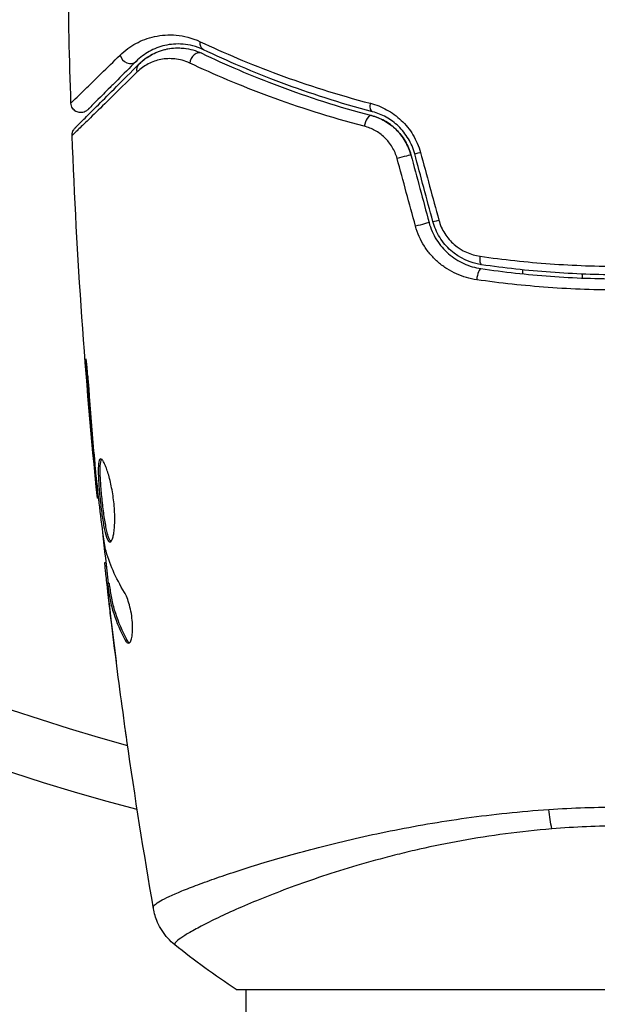
# Model space of a CAD drawing. Units: millimetres. Extents: x -4480 to 3070, y -4910 to 2806.
# Drawn here: x -2194 to -2165, y 660 to 710 of the extents above; entities that cross this region are included whole.
import ezdxf

# ---------------------------------------------------------------- set-up
doc = ezdxf.new("R2010")
doc.units = ezdxf.units.MM
doc.header["$LTSCALE"] = 20
doc.layers.add('2d', color=230, linetype='Continuous')

msp = doc.modelspace()

# ---------------------------------------------------------------- linework, layer by layer
at = {"layer": '2d'}
for p, q in [((-2169, 697.304), (-2169, 697.505)), ((-2166, 697.722), (-2166, 697.722)), ((-2166, 697.291), (-2166, 697.091)), ((-2191.013, 692.147), (-2191.063, 692.147)), ((-2190.684, 688.09), (-2190.729, 688.09)), ((-2190.591, 687.065), (-2190.636, 687.065)), ((-2190.469, 685.955), (-2190.535, 685.955)), ((-2190.086, 682.681), (-2190.168, 682.681)), ((-2190.067, 682.517), (-2190.161, 682.517)), ((-2189.933, 681.64), (-2190.034, 681.64)), ((-2189.903, 681.489), (-2190.003, 681.489)), ((-2189.985, 681.079), (-2190, 681.079)), ((-2189.939, 681.079), (-2189.939, 681.079)), ((-2189.843, 679.834), (-2189.85, 679.834)), ((-2189.023, 678.772), (-2189.126, 678.772)), ((-2183, 667.235), (-2183, 667.235)), ((-2183.5, 661.09), (-2144.5, 661.09)), ((-2183, 395.506), (-2183, 661.09))]:
    msp.add_line(p, q, dxfattribs=at)
at = {"layer": '2d', "extrusion": (0, 0, -1)}
msp.add_arc((2164, 765.09), 98, 284.48773, 344.79994, dxfattribs=at)
at = {"layer": '2d'}
msp.add_arc((-2164, 765.09), 95, 196.29472, 254.74159, dxfattribs=at)
at = {"layer": '2d', "extrusion": (0, 0, -1)}
for centre, major_axis, ratio, start_param, end_param in [((-2184.947, 709.091), (0.215, 0.451), 0.71706, 3.141593, 4.29116), ((-2188.077, 707.557), (-0.354, 0.354), 0.819777, 5.314265, 6.283185), ((-2176.472, 705.984), (0.128, 0.483), 0.440374, 3.141593, 4.484937), ((-2175.146, 703.196), (0.483, 0.129), 0.001815, 0, 2.030732), ((-2174.229, 699.774), (0.483, 0.129), 0.020866, 0, 2.00228), ((-2171.015, 698.258), (0.072, 0.495), 0.26225, 3.141593, 4.539766), ((-2167.22, 670.878), (-0.24, 2.99), 0.174612, 4.139839, 4.499127)]:
    msp.add_ellipse(centre, major_axis=major_axis, ratio=ratio, start_param=start_param, end_param=end_param, dxfattribs=at)
at = {"layer": '2d'}
for centre, major_axis, ratio, start_param, end_param in [((-2188.926, 708.406), (-0.354, 0.354), 0.858093, 0.936343, 3.141593), ((-2185.462, 708.008), (0.215, 0.451), 0.738794, 0, 2.001711), ((-2176.779, 704.824), (0.128, 0.483), 0.452672, 0, 1.804422), ((-2173.987, 703.507), (0.483, 0.129), 0.013447, 3.141593, 4.298037), ((-2173.07, 700.085), (0.483, 0.129), 0.032323, 3.141593, 4.326459), ((-2171.188, 697.07), (0.072, 0.495), 0.269641, 0, 1.748088)]:
    msp.add_ellipse(centre, major_axis=major_axis, ratio=ratio, start_param=start_param, end_param=end_param, dxfattribs=at)
for points in [[(-2191.872, 705.942), (-2191.945, 708.15), (-2191.993, 710.359), (-2192.016, 712.567)], [(-2188.431, 707.911), (-2188.196, 708.146), (-2187.872, 708.388), (-2187.442, 708.55)], [(-2191.814, 704.301), (-2191.814, 704.301), (-2191.814, 704.301), (-2191.814, 704.301)], [(-2190.535, 685.955), (-2191.151, 692.054), (-2191.578, 698.176), (-2191.814, 704.301)], [(-2173.553, 699.955), (-2173.859, 701.096), (-2174.164, 702.236), (-2174.47, 703.377)], [(-2174.18, 703.448), (-2173.869, 702.306), (-2173.559, 701.164), (-2173.248, 700.021)], [(-2174.429, 699.711), (-2174.739, 700.853), (-2175.05, 701.995), (-2175.36, 703.138)], [(-2174.663, 703.325), (-2174.357, 702.185), (-2174.052, 701.044), (-2173.746, 699.903)], [(-2191.063, 692.147), (-2190.962, 690.794), (-2190.851, 689.442), (-2190.729, 688.09)], [(-2190.651, 687.704), (-2190.749, 688.837), (-2190.845, 689.97), (-2190.925, 691.105)], [(-2190.729, 688.09), (-2190.697, 687.726), (-2190.665, 687.385), (-2190.636, 687.065)], [(-2190.626, 687.423), (-2190.634, 687.518), (-2190.643, 687.612), (-2190.651, 687.704)], [(-2190.582, 686.985), (-2190.597, 687.121), (-2190.613, 687.278), (-2190.626, 687.423)], [(-2189.967, 681.64), (-2190.066, 682.497), (-2190.162, 683.353), (-2190.253, 684.21)], [(-2190.132, 683.411), (-2190.142, 683.447), (-2190.152, 683.503), (-2190.162, 683.572)], [(-2189.158, 681.184), (-2189.609, 681.914), (-2189.936, 682.656), (-2190.132, 683.411)], [(-2190.168, 682.681), (-2190.173, 682.681), (-2190.171, 682.626), (-2190.161, 682.517)], [(-2190, 681.079), (-2189.951, 680.662), (-2189.901, 680.247), (-2189.85, 679.834)], [(-2189.85, 679.834), (-2189.763, 679.126), (-2189.673, 678.419), (-2189.58, 677.712)], [(-2189.196, 674.827), (-2189.413, 676.394), (-2189.616, 677.962), (-2189.807, 679.532)], [(-2188.912, 678.635), (-2188.949, 678.658), (-2188.986, 678.704), (-2189.023, 678.772)], [(-2187.692, 665.185), (-2188.182, 668.014), (-2188.63, 670.85), (-2189.038, 673.692)], [(-2167.679, 670.205), (-2166.466, 670.285), (-2165.24, 670.327), (-2164, 670.327)], [(-2164, 669.366), (-2165.19, 669.366), (-2166.366, 669.317), (-2167.529, 669.223)], [(-2187.692, 665.185), (-2187.693, 665.191), (-2187.692, 665.208), (-2187.699, 665.262)], [(-2183.5, 661.09), (-2184.583, 661.802), (-2185.644, 662.577), (-2186.613, 663.355)]]:
    msp.add_open_spline(points, degree=3, dxfattribs=at)
for points, knots in [([(-2189.38, 708.371), (-2189.138, 708.608), (-2188.872, 708.801), (-2188.293, 709.114), (-2187.98, 709.233), (-2187.467, 709.345), (-2187.289, 709.37), (-2186.922, 709.394), (-2186.734, 709.393), (-2186.156, 709.34), (-2185.752, 709.246), (-2185.33, 709.047)], [0, 0, 0, 0, 0.001963063, 0.001963063, 0.003926126, 0.003926126, 0.004907657, 0.004907657, 0.005889189, 0.005889189, 0.007852252, 0.007852252, 0.007852252, 0.007852252]), ([(-2185.162, 708.64), (-2185.526, 708.813), (-2185.87, 708.892), (-2186.36, 708.934), (-2186.518, 708.934), (-2186.827, 708.911), (-2186.976, 708.888), (-2187.404, 708.79), (-2187.666, 708.687), (-2188.15, 708.419), (-2188.371, 708.254), (-2188.572, 708.052)], [0, 0, 0, 0, 0.001851544, 0.001851544, 0.002777316, 0.002777316, 0.003703088, 0.003703088, 0.005554632, 0.005554632, 0.007406175, 0.007406175, 0.007406175, 0.007406175]), ([(-2185.33, 709.047), (-2184.119, 708.478), (-2182.795, 707.916), (-2179.925, 706.86), (-2178.38, 706.366), (-2176.708, 705.93)], [0, 0, 0, 0, 0.00567021, 0.00567021, 0.01134043, 0.01134043, 0.01134043, 0.01134043]), ([(-2191.872, 705.942), (-2191.872, 705.943), (-2191.868, 705.946), (-2191.857, 705.957), (-2191.852, 705.962), (-2191.84, 705.973), (-2191.835, 705.978), (-2191.824, 705.989), (-2191.821, 705.992), (-2191.736, 706.071), (-2191.482, 706.317), (-2190.855, 706.928), (-2190.606, 707.171), (-2190.041, 707.723), (-2189.725, 708.032), (-2189.38, 708.371)], [0.02281952, 0.02281952, 0.02281952, 0.02281952, 0.02808898, 0.02808898, 0.03089788, 0.03089788, 0.03230233, 0.03230233, 0.03370678, 0.03370678, 0.03932457, 0.03932457, 0.04213347, 0.04213347, 0.04494237, 0.04494237, 0.04494237, 0.04494237]), ([(-2188.431, 707.911), (-2188.225, 708.117), (-2187.997, 708.281), (-2187.516, 708.534), (-2187.262, 708.625), (-2186.858, 708.705), (-2186.72, 708.722), (-2186.435, 708.735), (-2186.289, 708.73), (-2185.849, 708.681), (-2185.551, 708.603), (-2185.248, 708.459)], [0, 0, 0, 0, 0.001345717, 0.001345717, 0.002691433, 0.002691433, 0.003364292, 0.003364292, 0.00403715, 0.00403715, 0.005382867, 0.005382867, 0.005382867, 0.005382867]), ([(-2187.135, 708.646), (-2186.907, 708.704), (-2186.652, 708.738), (-2186.271, 708.727), (-2186.166, 708.719), (-2186.058, 708.703)], [0.004923418, 0.004923418, 0.004923418, 0.004923418, 0.006830405, 0.006830405, 0.007521913, 0.007521913, 0.007521913, 0.007521913]), ([(-2185.248, 708.459), (-2184.061, 707.895), (-2182.751, 707.329), (-2179.89, 706.259), (-2178.34, 705.754), (-2176.651, 705.307)], [0, 0, 0, 0, 0.00577336, 0.00577336, 0.01154671, 0.01154671, 0.01154671, 0.01154671]), ([(-2176.6, 705.501), (-2178.257, 705.939), (-2179.791, 706.437), (-2182.641, 707.5), (-2183.957, 708.067), (-2185.162, 708.64)], [0, 0, 0, 0, 0.00561537, 0.00561537, 0.01123074, 0.01123074, 0.01123074, 0.01123074]), ([(-2191.668, 704.674), (-2191.668, 704.674), (-2191.663, 704.679), (-2191.649, 704.693), (-2191.641, 704.7), (-2191.627, 704.715), (-2191.624, 704.718), (-2191.617, 704.725), (-2191.614, 704.727), (-2191.599, 704.742), (-2191.575, 704.766), (-2191.463, 704.879), (-2191.334, 705.007), (-2191.066, 705.275), (-2190.964, 705.377), (-2190.738, 705.603), (-2190.614, 705.727), (-2189.946, 706.396), (-2189.253, 707.088), (-2188.431, 707.911)], [0.02464336, 0.02464336, 0.02464336, 0.02464336, 0.03015026, 0.03015026, 0.03316528, 0.03316528, 0.03391904, 0.03391904, 0.0346728, 0.0346728, 0.03618031, 0.03618031, 0.03919533, 0.03919533, 0.04070285, 0.04070285, 0.04221036, 0.04221036, 0.04824041, 0.04824041, 0.04824041, 0.04824041]), ([(-2188.572, 708.052), (-2188.914, 707.711), (-2189.224, 707.4), (-2189.641, 706.983), (-2189.772, 706.853), (-2190.015, 706.609), (-2190.128, 706.496), (-2190.643, 705.982), (-2190.891, 705.733), (-2190.962, 705.663), (-2190.966, 705.659), (-2190.972, 705.653), (-2190.975, 705.65), (-2190.983, 705.641), (-2190.988, 705.637), (-2190.999, 705.625), (-2191.004, 705.62), (-2191.015, 705.609), (-2191.019, 705.605), (-2191.019, 705.605)], [0, 0, 0, 0, 0.00280724, 0.00280724, 0.00421086, 0.00421086, 0.00561448, 0.00561448, 0.01122897, 0.01122897, 0.01193078, 0.01193078, 0.01263259, 0.01263259, 0.01403621, 0.01403621, 0.01684345, 0.01684345, 0.02211228, 0.02211228, 0.02211228, 0.02211228]), ([(-2185.855, 707.963), (-2186.115, 708.085), (-2186.367, 708.149), (-2186.858, 708.202), (-2187.097, 708.189), (-2187.544, 708.101), (-2187.756, 708.028), (-2188.155, 707.821), (-2188.344, 707.687), (-2188.516, 707.519)], [0, 0, 0, 0, 0.001259257, 0.001259257, 0.002518515, 0.002518515, 0.003777772, 0.003777772, 0.005037029, 0.005037029, 0.005037029, 0.005037029]), ([(-2177.022, 704.769), (-2178.753, 705.22), (-2180.345, 705.731), (-2183.286, 706.815), (-2184.634, 707.389), (-2185.855, 707.963)], [0, 0, 0, 0, 0.00590649, 0.00590649, 0.01181297, 0.01181297, 0.01181297, 0.01181297]), ([(-2188.516, 707.519), (-2189.35, 706.701), (-2190.052, 706.014), (-2190.731, 705.351), (-2190.857, 705.228), (-2191.087, 705.004), (-2191.191, 704.902), (-2191.465, 704.636), (-2191.597, 704.508), (-2191.715, 704.395), (-2191.741, 704.37), (-2191.759, 704.354), (-2191.761, 704.352), (-2191.768, 704.345), (-2191.772, 704.342), (-2191.787, 704.327), (-2191.794, 704.32), (-2191.809, 704.306), (-2191.814, 704.301), (-2191.814, 704.301)], [0, 0, 0, 0, 0.00608343, 0.00608343, 0.00760429, 0.00760429, 0.00912515, 0.00912515, 0.01216686, 0.01216686, 0.01368772, 0.01368772, 0.01444815, 0.01444815, 0.01520858, 0.01520858, 0.01825029, 0.01825029, 0.02381452, 0.02381452, 0.02381452, 0.02381452]), ([(-2191.019, 705.605), (-2191.039, 705.586), (-2191.061, 705.567), (-2191.106, 705.535), (-2191.129, 705.521), (-2191.19, 705.492), (-2191.229, 705.478), (-2191.307, 705.462), (-2191.347, 705.458), (-2191.427, 705.46), (-2191.468, 705.466), (-2191.545, 705.488), (-2191.582, 705.503), (-2191.652, 705.543), (-2191.685, 705.567), (-2191.744, 705.621), (-2191.77, 705.653), (-2191.813, 705.72), (-2191.831, 705.756), (-2191.861, 705.842), (-2191.871, 705.892), (-2191.872, 705.942)], [0, 0, 0, 0, 0.0084355, 0.0084355, 0.0166369, 0.0166369, 0.0286592, 0.0286592, 0.0406815, 0.0406815, 0.0527038, 0.0527038, 0.0647261, 0.0647261, 0.0767484, 0.0767484, 0.0887707, 0.0887707, 0.100793, 0.100793, 0.1158822, 0.1158822, 0.1158822, 0.1158822]), ([(-2176.708, 705.93), (-2176.427, 705.857), (-2176.154, 705.75), (-2175.759, 705.534), (-2175.629, 705.452), (-2175.38, 705.271), (-2175.262, 705.173), (-2175.038, 704.96), (-2174.931, 704.846), (-2174.732, 704.599), (-2174.64, 704.467), (-2174.393, 704.059), (-2174.265, 703.762), (-2174.18, 703.448)], [0, 0, 0, 0, 0.000959727, 0.000959727, 0.001439591, 0.001439591, 0.001919454, 0.001919454, 0.002399318, 0.002399318, 0.002879181, 0.002879181, 0.003838909, 0.003838909, 0.003838909, 0.003838909]), ([(-2174.47, 703.377), (-2174.542, 703.647), (-2174.651, 703.902), (-2174.86, 704.254), (-2174.939, 704.367), (-2175.108, 704.579), (-2175.198, 704.677), (-2175.388, 704.859), (-2175.488, 704.943), (-2175.698, 705.096), (-2175.807, 705.166), (-2176.139, 705.349), (-2176.367, 705.439), (-2176.6, 705.501)], [0, 0, 0, 0, 0.000837423, 0.000837423, 0.001256134, 0.001256134, 0.001674846, 0.001674846, 0.002093557, 0.002093557, 0.002512269, 0.002512269, 0.003349692, 0.003349692, 0.003349692, 0.003349692]), ([(-2174.663, 703.325), (-2174.728, 703.566), (-2174.823, 703.796), (-2175.08, 704.235), (-2175.236, 704.433), (-2175.596, 704.784), (-2175.795, 704.93), (-2176.215, 705.164), (-2176.433, 705.25), (-2176.651, 705.307)], [0, 0, 0, 0, 0.000754737, 0.000754737, 0.001509473, 0.001509473, 0.00226421, 0.00226421, 0.003018947, 0.003018947, 0.003018947, 0.003018947]), ([(-2176.651, 705.307), (-2176.425, 705.247), (-2176.202, 705.158), (-2175.89, 704.982), (-2175.789, 704.916), (-2175.594, 704.771), (-2175.5, 704.69), (-2175.236, 704.433), (-2175.081, 704.236), (-2174.826, 703.802), (-2174.729, 703.571), (-2174.663, 703.325)], [0, 0, 0, 0, 0.000760497, 0.000760497, 0.001140745, 0.001140745, 0.001520994, 0.001520994, 0.002281491, 0.002281491, 0.003041988, 0.003041988, 0.003041988, 0.003041988]), ([(-2191.814, 704.301), (-2191.816, 704.355), (-2191.809, 704.41), (-2191.783, 704.497), (-2191.769, 704.531), (-2191.74, 704.583), (-2191.727, 704.602), (-2191.7, 704.64), (-2191.684, 704.657), (-2191.668, 704.674)], [0, 0, 0, 0, 0.01617283, 0.01617283, 0.0271653, 0.0271653, 0.0340586, 0.0340586, 0.04108883, 0.04108883, 0.04108883, 0.04108883]), ([(-2175.36, 703.138), (-2175.416, 703.344), (-2175.5, 703.538), (-2175.718, 703.899), (-2175.849, 704.061), (-2176.146, 704.342), (-2176.311, 704.461), (-2176.655, 704.649), (-2176.837, 704.72), (-2177.022, 704.769)], [0, 0, 0, 0, 0.000633008, 0.000633008, 0.001266016, 0.001266016, 0.001899024, 0.001899024, 0.002532032, 0.002532032, 0.002532032, 0.002532032]), ([(-2173.746, 699.903), (-2173.663, 699.593), (-2173.532, 699.296), (-2173.199, 698.765), (-2172.99, 698.522), (-2172.641, 698.218), (-2172.518, 698.125), (-2172.261, 697.959), (-2172.124, 697.885), (-2171.708, 697.694), (-2171.418, 697.609), (-2171.116, 697.565)], [0, 0, 0, 0, 0.000962618, 0.000962618, 0.001925236, 0.001925236, 0.002406545, 0.002406545, 0.002887854, 0.002887854, 0.003850472, 0.003850472, 0.003850472, 0.003850472]), ([(-2171.087, 697.763), (-2171.659, 697.846), (-2172.203, 698.096), (-2172.859, 698.675), (-2173.049, 698.899), (-2173.36, 699.4), (-2173.476, 699.669), (-2173.553, 699.955)], [0, 0, 0, 0, 0.001770151, 0.001770151, 0.002655226, 0.002655226, 0.003540301, 0.003540301, 0.003540301, 0.003540301]), ([(-2173.248, 700.021), (-2173.182, 699.779), (-2173.082, 699.553), (-2172.814, 699.132), (-2172.651, 698.945), (-2172.092, 698.464), (-2171.635, 698.26), (-2171.155, 698.191)], [0, 0, 0, 0, 0.000742905, 0.000742905, 0.001485811, 0.001485811, 0.002971622, 0.002971622, 0.002971622, 0.002971622]), ([(-2171.332, 697.002), (-2171.687, 697.053), (-2172.028, 697.152), (-2172.519, 697.372), (-2172.679, 697.458), (-2172.983, 697.651), (-2173.127, 697.757), (-2173.401, 697.992), (-2173.532, 698.121), (-2173.773, 698.398), (-2173.882, 698.545), (-2174.177, 699.006), (-2174.331, 699.35), (-2174.429, 699.711)], [0, 0, 0, 0, 0.001104106, 0.001104106, 0.001656159, 0.001656159, 0.002208212, 0.002208212, 0.002760265, 0.002760265, 0.003312318, 0.003312318, 0.004416423, 0.004416423, 0.004416423, 0.004416423]), ([(-2171.155, 698.191), (-2169.987, 698.024), (-2168.807, 697.897), (-2166.422, 697.726), (-2165.218, 697.682), (-2164, 697.682)], [0, 0, 0, 0, 0.003619448, 0.003619448, 0.007238896, 0.007238896, 0.007238896, 0.007238896]), ([(-2171.116, 697.565), (-2169.958, 697.397), (-2168.786, 697.268), (-2167.003, 697.138), (-2166.404, 697.105), (-2165.199, 697.061), (-2164.59, 697.05), (-2162.774, 697.051), (-2161.577, 697.095), (-2159.211, 697.268), (-2158.041, 697.397), (-2156.884, 697.565)], [0, 0, 0, 0, 0.0036116, 0.0036116, 0.0054174, 0.0054174, 0.0072232, 0.0072232, 0.01083479, 0.01083479, 0.01444639, 0.01444639, 0.01444639, 0.01444639]), ([(-2156.913, 697.763), (-2158.068, 697.595), (-2159.237, 697.467), (-2161.014, 697.337), (-2161.61, 697.305), (-2162.81, 697.261), (-2163.416, 697.25), (-2165.22, 697.251), (-2166.41, 697.295), (-2168.766, 697.467), (-2169.933, 697.595), (-2171.087, 697.763)], [0, 0, 0, 0, 0.0035954, 0.0035954, 0.00539309, 0.00539309, 0.00719079, 0.00719079, 0.01078619, 0.01078619, 0.01438158, 0.01438158, 0.01438158, 0.01438158]), ([(-2164, 696.48), (-2164.622, 696.48), (-2165.248, 696.492), (-2166.487, 696.536), (-2167.102, 696.57), (-2168.935, 696.701), (-2170.141, 696.832), (-2171.332, 697.002)], [0.007421983, 0.007421983, 0.007421983, 0.007421983, 0.009269849, 0.009269849, 0.011117714, 0.011117714, 0.014813445, 0.014813445, 0.014813445, 0.014813445]), ([(-2190.925, 691.105), (-2190.937, 691.272), (-2190.951, 691.45), (-2190.974, 691.718), (-2190.982, 691.807), (-2190.998, 691.982), (-2191.006, 692.068), (-2191.03, 692.315), (-2191.045, 692.466), (-2191.071, 692.717), (-2191.082, 692.819), (-2191.099, 692.955), (-2191.105, 692.991), (-2191.111, 692.991), (-2191.112, 692.982), (-2191.112, 692.947), (-2191.112, 692.922), (-2191.106, 692.749), (-2191.088, 692.48), (-2191.063, 692.147)], [0, 0, 0, 0, 0.000535625, 0.000535625, 0.000803438, 0.000803438, 0.001071251, 0.001071251, 0.001606876, 0.001606876, 0.002142502, 0.002142502, 0.002678127, 0.002678127, 0.00294594, 0.00294594, 0.003213752, 0.003213752, 0.004285003, 0.004285003, 0.004285003, 0.004285003]), ([(-2190.369, 687.944), (-2190.39, 687.944), (-2190.409, 687.931), (-2190.44, 687.877), (-2190.453, 687.837), (-2190.484, 687.679), (-2190.492, 687.521), (-2190.49, 687.228), (-2190.487, 687.119), (-2190.477, 686.888), (-2190.469, 686.767), (-2190.451, 686.51), (-2190.44, 686.376), (-2190.416, 686.107), (-2190.402, 685.969), (-2190.373, 685.692), (-2190.357, 685.555), (-2190.324, 685.287), (-2190.306, 685.154), (-2190.269, 684.901), (-2190.25, 684.781), (-2190.211, 684.554), (-2190.19, 684.447), (-2190.126, 684.159), (-2190.081, 684.004), (-2189.989, 683.797), (-2189.941, 683.742), (-2189.895, 683.742)], [0.006652238, 0.006652238, 0.006652238, 0.006652238, 0.007065568, 0.007065568, 0.007478898, 0.007478898, 0.008305558, 0.008305558, 0.008718887, 0.008718887, 0.009132217, 0.009132217, 0.009545547, 0.009545547, 0.009958877, 0.009958877, 0.010372206, 0.010372206, 0.010785536, 0.010785536, 0.011198866, 0.011198866, 0.011612196, 0.011612196, 0.012438855, 0.012438855, 0.013265515, 0.013265515, 0.013265515, 0.013265515]), ([(-2189.845, 683.764), (-2189.851, 683.769), (-2189.857, 683.775), (-2189.886, 683.808), (-2189.91, 683.848), (-2189.957, 683.952), (-2189.979, 684.015), (-2190.024, 684.166), (-2190.046, 684.254), (-2190.089, 684.446), (-2190.109, 684.551), (-2190.149, 684.778), (-2190.168, 684.9), (-2190.223, 685.278), (-2190.257, 685.554), (-2190.301, 685.965), (-2190.315, 686.104), (-2190.339, 686.376), (-2190.35, 686.508), (-2190.368, 686.763), (-2190.376, 686.888), (-2190.386, 687.118), (-2190.389, 687.225), (-2190.391, 687.521), (-2190.383, 687.677), (-2190.352, 687.837), (-2190.339, 687.876), (-2190.32, 687.909), (-2190.317, 687.913), (-2190.314, 687.918)], [0.00030701, 0.00030701, 0.00030701, 0.00030701, 0.000413434, 0.000413434, 0.000826868, 0.000826868, 0.001240303, 0.001240303, 0.001653737, 0.001653737, 0.002067171, 0.002067171, 0.002480605, 0.002480605, 0.003307474, 0.003307474, 0.003720908, 0.003720908, 0.004134342, 0.004134342, 0.004547777, 0.004547777, 0.004961211, 0.004961211, 0.005788079, 0.005788079, 0.006201514, 0.006201514, 0.006283371, 0.006283371, 0.006283371, 0.006283371]), ([(-2189.895, 683.742), (-2189.872, 683.742), (-2189.849, 683.756), (-2189.806, 683.809), (-2189.785, 683.849), (-2189.747, 683.955), (-2189.73, 684.02), (-2189.699, 684.174), (-2189.686, 684.263), (-2189.666, 684.46), (-2189.659, 684.567), (-2189.651, 684.8), (-2189.651, 684.925), (-2189.657, 685.182), (-2189.663, 685.316), (-2189.684, 685.59), (-2189.698, 685.728), (-2189.732, 686.004), (-2189.752, 686.143), (-2189.798, 686.411), (-2189.823, 686.542), (-2189.906, 686.92), (-2189.967, 687.147), (-2190.063, 687.434), (-2190.094, 687.519), (-2190.156, 687.669), (-2190.187, 687.734), (-2190.245, 687.837), (-2190.273, 687.877), (-2190.324, 687.93), (-2190.348, 687.944), (-2190.369, 687.944)], [0, 0, 0, 0, 0.000415765, 0.000415765, 0.00083153, 0.00083153, 0.001247295, 0.001247295, 0.00166306, 0.00166306, 0.002078825, 0.002078825, 0.002494589, 0.002494589, 0.002910354, 0.002910354, 0.003326119, 0.003326119, 0.003741884, 0.003741884, 0.004157649, 0.004157649, 0.004989179, 0.004989179, 0.005404944, 0.005404944, 0.005820709, 0.005820709, 0.006236474, 0.006236474, 0.006652238, 0.006652238, 0.006652238, 0.006652238]), ([(-2190.636, 687.065), (-2190.62, 686.893), (-2190.606, 686.738), (-2190.581, 686.465), (-2190.57, 686.345), (-2190.553, 686.154), (-2190.546, 686.079), (-2190.537, 685.98), (-2190.535, 685.955), (-2190.535, 685.955)], [0, 0, 0, 0, 0.000630096, 0.000630096, 0.001260193, 0.001260193, 0.001890289, 0.001890289, 0.002520386, 0.002520386, 0.002520386, 0.002520386]), ([(-2190.162, 683.572), (-2190.246, 684.139), (-2190.322, 684.708), (-2190.459, 685.846), (-2190.52, 686.415), (-2190.582, 686.985)], [0, 0, 0, 0, 0.001910154, 0.001910154, 0.003820307, 0.003820307, 0.003820307, 0.003820307]), ([(-2190.161, 682.517), (-2190.158, 682.478), (-2190.152, 682.414), (-2190.133, 682.237), (-2190.121, 682.127), (-2190.078, 681.74), (-2190.04, 681.416), (-2190, 681.079)], [0, 0, 0, 0, 0.000502775, 0.000502775, 0.001005549, 0.001005549, 0.002011098, 0.002011098, 0.002011098, 0.002011098]), ([(-2190.007, 681.289), (-2190.017, 681.382), (-2190.024, 681.457), (-2190.034, 681.572), (-2190.036, 681.611), (-2190.035, 681.664), (-2190.024, 681.616), (-2190.003, 681.489)], [0, 0, 0, 0, 0.000405419, 0.000405419, 0.000810838, 0.000810838, 0.001621676, 0.001621676, 0.001621676, 0.001621676]), ([(-2190.003, 681.489), (-2189.967, 681.26), (-2189.936, 681.031), (-2189.841, 680.575), (-2189.781, 680.347), (-2189.564, 679.668), (-2189.37, 679.218), (-2189.126, 678.772)], [0, 0, 0, 0, 0.001485171, 0.001485171, 0.002970341, 0.002970341, 0.005940682, 0.005940682, 0.005940682, 0.005940682]), ([(-2189.903, 681.489), (-2189.913, 681.553), (-2189.921, 681.596), (-2189.93, 681.633), (-2189.932, 681.64), (-2189.933, 681.64)], [0, 0, 0, 0, 0.0004054221, 0.0004054221, 0.0006379335, 0.0006379335, 0.0006379335, 0.0006379335]), ([(-2189.023, 678.772), (-2189.267, 679.218), (-2189.462, 679.668), (-2189.68, 680.347), (-2189.74, 680.574), (-2189.835, 681.031), (-2189.866, 681.26), (-2189.903, 681.489)], [0, 0, 0, 0, 0.002970524, 0.002970524, 0.004455786, 0.004455786, 0.005941048, 0.005941048, 0.005941048, 0.005941048]), ([(-2189.807, 679.532), (-2189.848, 679.869), (-2189.885, 680.188), (-2189.954, 680.79), (-2189.983, 681.057), (-2190.007, 681.289)], [0, 0, 0, 0, 0.001015532, 0.001015532, 0.002031065, 0.002031065, 0.002031065, 0.002031065]), ([(-2188.963, 678.617), (-2188.927, 678.617), (-2188.893, 678.642), (-2188.834, 678.739), (-2188.808, 678.812), (-2188.769, 678.999), (-2188.756, 679.114), (-2188.745, 679.371), (-2188.748, 679.515), (-2188.77, 679.812), (-2188.789, 679.967), (-2188.84, 680.267), (-2188.873, 680.415), (-2188.946, 680.685), (-2188.987, 680.81), (-2189.071, 681.024), (-2189.115, 681.114), (-2189.158, 681.184)], [0.000672322, 0.000672322, 0.000672322, 0.000672322, 0.001130161, 0.001130161, 0.001588, 0.001588, 0.002045839, 0.002045839, 0.002503678, 0.002503678, 0.002961518, 0.002961518, 0.003419357, 0.003419357, 0.003877196, 0.003877196, 0.004335035, 0.004335035, 0.004335035, 0.004335035]), ([(-2189.126, 678.772), (-2189.099, 678.721), (-2189.071, 678.683), (-2189.016, 678.631), (-2188.989, 678.617), (-2188.963, 678.617)], [0, 0, 0, 0, 0.0003361609, 0.0003361609, 0.0006723218, 0.0006723218, 0.0006723218, 0.0006723218]), ([(-2189.038, 673.692), (-2189.044, 673.733), (-2189.05, 673.778), (-2189.066, 673.891), (-2189.076, 673.96), (-2189.097, 674.111), (-2189.108, 674.193), (-2189.144, 674.448), (-2189.17, 674.634), (-2189.196, 674.827)], [0.003802953, 0.003802953, 0.003802953, 0.003802953, 0.004028258, 0.004028258, 0.004321052, 0.004321052, 0.004613847, 0.004613847, 0.005199436, 0.005199436, 0.005199436, 0.005199436]), ([(-2187.699, 665.262), (-2187.704, 665.3), (-2187.676, 665.342), (-2187.557, 665.448), (-2187.466, 665.508), (-2187.103, 665.714), (-2186.741, 665.883), (-2186.018, 666.18), (-2185.746, 666.286), (-2185.152, 666.508), (-2184.829, 666.624), (-2183.784, 666.986), (-2182.986, 667.246), (-2181.634, 667.653), (-2181.161, 667.791), (-2180.177, 668.064), (-2179.665, 668.201), (-2178.072, 668.607), (-2176.931, 668.871), (-2175.091, 669.242), (-2174.46, 669.36), (-2173.176, 669.58), (-2172.521, 669.682), (-2171.184, 669.867), (-2170.502, 669.95), (-2169.11, 670.095), (-2168.396, 670.157), (-2167.679, 670.205)], [-0.00000006, -0.00000006, -0.00000006, -0.00000006, 0.00219288, 0.00219288, 0.00438582, 0.00438582, 0.0087717, 0.0087717, 0.01096464, 0.01096464, 0.01315758, 0.01315758, 0.01754347, 0.01754347, 0.01973641, 0.01973641, 0.02192935, 0.02192935, 0.02631523, 0.02631523, 0.02850817, 0.02850817, 0.03070111, 0.03070111, 0.03289405, 0.03289405, 0.03508699, 0.03508699, 0.03508699, 0.03508699]), ([(-2167.529, 669.223), (-2168.32, 669.159), (-2169.107, 669.074), (-2170.632, 668.872), (-2171.375, 668.755), (-2172.825, 668.494), (-2173.531, 668.349), (-2174.565, 668.115), (-2174.907, 668.034), (-2175.575, 667.868), (-2175.903, 667.784), (-2177.504, 667.354), (-2178.675, 666.987), (-2180.283, 666.432), (-2180.794, 666.246), (-2181.76, 665.877), (-2182.211, 665.697), (-2183.467, 665.175), (-2184.179, 664.851), (-2184.911, 664.49), (-2185.049, 664.42), (-2185.307, 664.286), (-2185.428, 664.222), (-2185.762, 664.039), (-2185.95, 663.93), (-2186.256, 663.738), (-2186.376, 663.656), (-2186.501, 663.552), (-2186.535, 663.521), (-2186.584, 663.467), (-2186.6, 663.444), (-2186.608, 663.413), (-2186.609, 663.402), (-2186.612, 663.388), (-2186.614, 663.383), (-2186.618, 663.37), (-2186.619, 663.366), (-2186.617, 663.359), (-2186.615, 663.357), (-2186.613, 663.355)], [0.08462881, 0.08462881, 0.08462881, 0.08462881, 0.08705078, 0.08705078, 0.08947276, 0.08947276, 0.09189473, 0.09189473, 0.09310572, 0.09310572, 0.09431671, 0.09431671, 0.09916066, 0.09916066, 0.10158263, 0.10158263, 0.10400461, 0.10400461, 0.10884856, 0.10884856, 0.11005954, 0.11005954, 0.11127053, 0.11127053, 0.11369251, 0.11369251, 0.11611448, 0.11611448, 0.11732547, 0.11732547, 0.11853646, 0.11853646, 0.11914195, 0.11914195, 0.11974744, 0.11974744, 0.12095843, 0.12095843, 0.12162508, 0.12162508, 0.12162508, 0.12162508]), ([(-2186.613, 663.355), (-2186.865, 663.558), (-2187.087, 663.805), (-2187.346, 664.209), (-2187.421, 664.349), (-2187.534, 664.608), (-2187.577, 664.725), (-2187.647, 664.961), (-2187.674, 665.082), (-2187.692, 665.185)], [0, 0, 0, 0, 0.0971513, 0.0971513, 0.1448169, 0.1448169, 0.1834669, 0.1834669, 0.2252164, 0.2252164, 0.2252164, 0.2252164])]:
    msp.add_open_spline(points, degree=3, knots=knots, dxfattribs=at)

doc.saveas('drawing.dxf')
